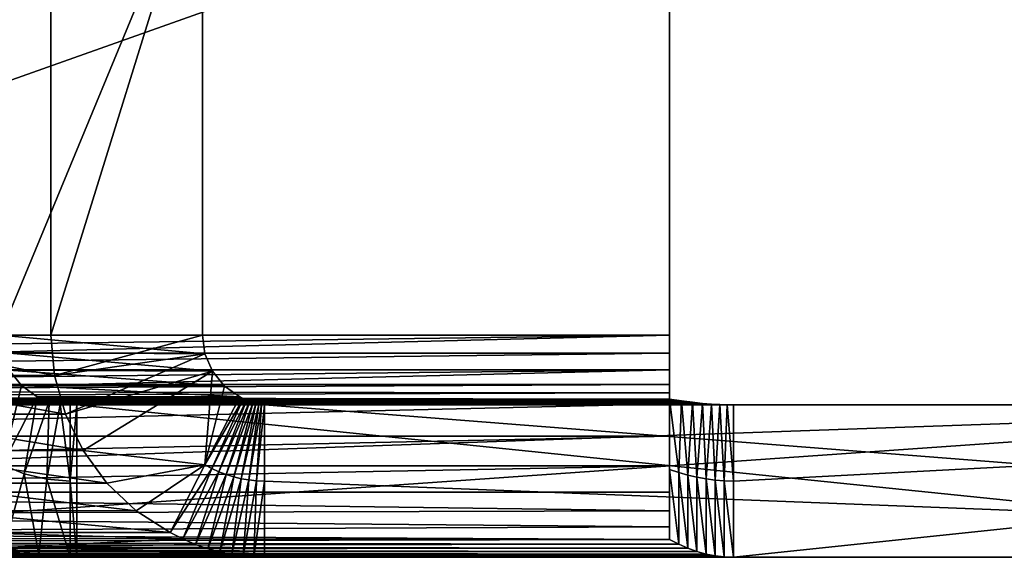
# Model space of a CAD drawing. Units: feet. Extents: x -1.5 to 14.4, y -6 to 2.4.
# Drawn here: x 13.4 to 13.9, y -2.4 to -2.2 of the extents above; entities that cross this region are included whole.
import ezdxf

# ---------------------------------------------------------------- set-up
doc = ezdxf.new("R2010")
doc.units = ezdxf.units.FT
doc.header["$MEASUREMENT"] = 0
doc.layers.get('0').update_dxf_attribs({"color": 255})
doc.layers.add('AFUWA-3-ARPM', color=4, linetype='Continuous')
doc.layers.add('AFUWA-P', color=2, linetype='Continuous')

# ---------------------------------------------------------------- blocks, each defined once
blk = doc.blocks.new('A$C1DAA41BC')
at = {"linetype": 'Continuous', "lineweight": 0}
for p, q in [((5.30684, 0.11282), (5.30684, -0.09068)), ((5.30684, 0.11282), (5.30684, -0.09068)), ((5.50113, 0.11282), (5.50113, -0.09068)), ((5.50113, 0.11282), (5.50113, -0.09068)), ((5.22262, -0.09068), (5.30684, -0.09068)), ((5.22262, -0.09068), (5.30684, -0.09068)), ((5.30684, -0.09068), (5.30791, -0.09851)), ((5.30791, -0.09851), (5.30684, -0.09068)), ((5.30684, -0.09068), (5.50113, -0.09068)), ((5.50113, -0.09068), (5.30684, -0.09068)), ((5.50113, -0.09068), (5.50113, -0.10515)), ((5.50113, -0.10515), (5.50113, -0.09068)), ((5.30791, -0.09851), (5.22355, -0.09798)), ((5.31103, -0.10575), (5.30791, -0.09851)), ((5.30791, -0.09851), (5.31103, -0.10575)), ((5.31103, -0.10575), (5.22654, -0.10528)), ((5.23158, -0.1117), (5.22654, -0.10528)), ((5.22654, -0.10528), (5.23158, -0.1117)), ((5.50113, -0.10515), (5.31077, -0.10515)), ((5.31599, -0.11188), (5.31103, -0.10575)), ((5.31103, -0.10575), (5.31599, -0.11188)), ((5.50113, -0.10515), (5.50113, -0.11925)), ((5.50113, -0.10515), (5.50113, -0.11925)), ((5.23158, -0.1117), (5.31599, -0.11188)), ((5.23158, -0.1117), (5.23818, -0.11643)), ((5.23158, -0.1117), (5.23818, -0.11643)), ((5.31599, -0.11188), (5.3224, -0.11643)), ((5.3224, -0.11643), (5.31599, -0.11188)), ((5.2237, -0.14464), (5.23818, -0.11643)), ((5.2237, -0.14464), (5.23818, -0.11643)), ((5.23268, -0.14837), (5.23818, -0.11643)), ((5.2431, -0.11835), (5.23268, -0.14837)), ((5.23818, -0.11643), (5.2431, -0.11835)), ((5.23818, -0.11643), (5.3224, -0.11643)), ((5.2431, -0.11835), (5.23818, -0.11643)), ((5.2431, -0.11835), (5.24214, -0.15065)), ((5.24765, -0.11943), (5.2431, -0.11835)), ((5.2431, -0.11835), (5.24765, -0.11943)), ((5.3224, -0.11643), (5.32379, -0.11725)), ((5.32379, -0.11725), (5.3224, -0.11643)), ((5.32515, -0.11795), (5.32379, -0.11725)), ((5.32379, -0.11725), (5.32515, -0.11795)), ((5.32515, -0.11795), (5.32647, -0.11853)), ((5.32647, -0.11853), (5.32515, -0.11795)), ((5.32647, -0.11853), (5.32776, -0.11899)), ((5.32776, -0.11899), (5.32647, -0.11853)), ((5.50608, -0.11807), (5.50113, -0.11737)), ((5.50113, -0.11737), (5.50608, -0.11807)), ((5.50141, -0.11968), (5.50113, -0.11737)), ((5.50601, -0.11968), (5.50608, -0.11807)), ((5.51064, -0.11865), (5.50608, -0.11807)), ((5.50621, -0.11968), (5.50608, -0.11807)), ((5.50608, -0.11807), (5.51064, -0.11865)), ((5.51058, -0.11968), (5.51064, -0.11865)), ((5.51482, -0.1191), (5.51064, -0.11865)), ((5.5107, -0.11968), (5.51064, -0.11865)), ((5.51064, -0.11865), (5.51482, -0.1191)), ((5.24214, -0.15065), (5.24765, -0.11943)), ((5.24765, -0.11943), (5.25184, -0.11968)), ((5.24765, -0.11943), (5.25184, -0.11968)), ((5.24765, -0.11943), (5.25184, -0.15143)), ((5.25184, -0.15143), (5.25184, -0.11968)), ((5.25184, -0.11968), (5.25458, -0.11968)), ((5.25184, -0.15143), (5.25184, -0.11968)), ((5.25458, -0.11968), (5.25184, -0.11968)), ((5.8722, -0.11968), (5.25458, -0.11968)), ((5.25458, -0.18318), (5.25458, -0.11968)), ((5.25458, -0.11968), (5.8722, -0.11968)), ((5.25458, -0.11968), (5.25458, -0.18318)), ((5.32776, -0.11899), (5.32902, -0.11934)), ((5.32902, -0.11934), (5.32776, -0.11899)), ((5.3287, -0.11925), (5.50113, -0.11925)), ((5.33025, -0.11957), (5.32902, -0.11934)), ((5.33025, -0.11957), (5.32902, -0.11934)), ((5.33139, -0.11968), (5.33025, -0.11957)), ((5.33025, -0.11957), (5.33139, -0.11968)), ((5.50113, -0.11968), (5.50113, -0.11925)), ((5.50113, -0.11925), (5.50113, -0.11968)), ((5.51478, -0.11968), (5.51482, -0.1191)), ((5.51482, -0.1191), (5.51861, -0.11943)), ((5.51485, -0.11968), (5.51482, -0.1191)), ((5.51482, -0.1191), (5.51861, -0.11943)), ((5.51859, -0.11968), (5.51861, -0.11943)), ((5.51861, -0.11943), (5.52202, -0.11964)), ((5.51862, -0.11968), (5.51861, -0.11943)), ((5.51861, -0.11943), (5.52202, -0.11964)), ((5.52202, -0.11964), (5.52343, -0.11968)), ((5.52202, -0.11968), (5.52202, -0.11964)), ((5.52343, -0.11968), (5.52202, -0.11964)), ((5.52202, -0.11968), (5.52202, -0.11964)), ((5.25184, -0.18318), (5.25184, -0.15143)), ((5.25184, -0.15143), (5.25184, -0.18318)), ((5.22447, -0.17906), (5.23886, -0.18227)), ((5.22447, -0.17906), (5.23886, -0.18227)), ((4.95921, -0.18318), (5.25184, -0.18318)), ((4.95921, -0.18318), (5.25184, -0.18318)), ((5.23886, -0.18227), (5.25184, -0.18318)), ((5.23886, -0.18227), (5.25184, -0.18318)), ((5.25458, -0.18318), (5.25184, -0.18318)), ((5.25184, -0.18318), (5.25458, -0.18318)), ((5.8722, -0.18318), (5.25458, -0.18318)), ((5.25458, -0.18318), (5.8722, -0.18318)), ((5.33259, -0.18318), (5.3326, -0.18318)), ((5.33259, -0.18318), (5.3326, -0.18318)), ((5.52768, -0.18318), (5.52767, -0.18318)), ((5.52767, -0.18318), (5.52768, -0.18318))]:
    blk.add_line(p, q, dxfattribs=at)

msp = doc.modelspace()

# ---------------------------------------------------------------- linework, layer by layer
at = {"layer": 'AFUWA-3-ARPM'}
for points in [[(13.71372, -2.1217, 14.84965), (13.14072, -2.3252, 14.84965), (13.14072, -2.1217, 14.84965)], [(13.71372, -2.1217, 14.84965), (13.71372, -2.3252, 14.84965), (13.14072, -2.3252, 14.84965)], [(13.14072, -2.3252, 14.91315), (13.71372, -2.1217, 14.91315), (13.14072, -2.1217, 14.91315)], [(13.71372, -2.1217, 14.91315), (13.14072, -2.3252, 14.91315), (13.71372, -2.3252, 14.91315)], [(13.4564, -2.1217, 17.00495), (13.37219, -2.3252, 17.69084), (13.37219, -2.1217, 17.69084)], [(13.37219, -2.3252, 17.69084), (13.4564, -2.1217, 17.00495), (13.4564, -2.3252, 17.00495)], [(13.51943, -2.1217, 17.01269), (13.43521, -2.3252, 17.69858), (13.51943, -2.3252, 17.01269)], [(13.51943, -2.1217, 17.01269), (13.43521, -2.1217, 17.69858), (13.43521, -2.3252, 17.69858)], [(13.4564, -2.3252, 17.00495), (13.51943, -2.1217, 17.01269), (13.51943, -2.3252, 17.01269)], [(13.51943, -2.1217, 17.01269), (13.4564, -2.3252, 17.00495), (13.4564, -2.1217, 17.00495)], [(13.71372, -2.1217, 14.91315), (13.71372, -2.3252, 14.84965), (13.71372, -2.1217, 14.84965)], [(13.71372, -2.1217, 14.91315), (13.71372, -2.3252, 14.91315), (13.71372, -2.3252, 14.84965)], [(13.71372, -2.3252, 14.84965), (13.14072, -2.33271, 14.84866), (13.14072, -2.3252, 14.84965)], [(13.71372, -2.3252, 14.84965), (13.71372, -2.33271, 14.84866), (13.14072, -2.33271, 14.84866)], [(13.71372, -2.3252, 14.91315), (13.14072, -2.3252, 14.91315), (13.14072, -2.33968, 14.91201)], [(13.14072, -2.33968, 14.91201), (13.71372, -2.33968, 14.91201), (13.71372, -2.3252, 14.91315)], [(13.37219, -2.3252, 17.69084), (13.45793, -2.34199, 17.00514), (13.37371, -2.34199, 17.69103)], [(13.4564, -2.3252, 17.00495), (13.45793, -2.34199, 17.00514), (13.37219, -2.3252, 17.69084)], [(13.43521, -2.3252, 17.69858), (13.5205, -2.33303, 17.01282), (13.51943, -2.3252, 17.01269)], [(13.5205, -2.33303, 17.01282), (13.43521, -2.3252, 17.69858), (13.43614, -2.3325, 17.69869)], [(13.45793, -2.34199, 17.00514), (13.4564, -2.3252, 17.00495), (13.51943, -2.3252, 17.01269)], [(13.5205, -2.33303, 17.01282), (13.45793, -2.34199, 17.00514), (13.51943, -2.3252, 17.01269)], [(13.71372, -2.3252, 14.84965), (13.71372, -2.3252, 14.91315), (13.71372, -2.33968, 14.91201)], [(13.71372, -2.33271, 14.84866), (13.71372, -2.3252, 14.84965), (13.71372, -2.33968, 14.91201)], [(13.14072, -2.33971, 14.84576), (13.71372, -2.33271, 14.84866), (13.71372, -2.33971, 14.84576)], [(13.14072, -2.33271, 14.84866), (13.71372, -2.33271, 14.84866), (13.14072, -2.33971, 14.84576)], [(13.5205, -2.33303, 17.01282), (13.43614, -2.3325, 17.69869), (13.52363, -2.34028, 17.0132)], [(13.43913, -2.33981, 17.69906), (13.52363, -2.34028, 17.0132), (13.43614, -2.3325, 17.69869)], [(13.46243, -2.35815, 17.00569), (13.45793, -2.34199, 17.00514), (13.5205, -2.33303, 17.01282)], [(13.5205, -2.33303, 17.01282), (13.52363, -2.34028, 17.0132), (13.46243, -2.35815, 17.00569)], [(13.71372, -2.33971, 14.84576), (13.71372, -2.33271, 14.84866), (13.71372, -2.36721, 14.90306)], [(13.71372, -2.36721, 14.90306), (13.71372, -2.33271, 14.84866), (13.71372, -2.35378, 14.90862)], [(13.71372, -2.33271, 14.84866), (13.71372, -2.33968, 14.91201), (13.71372, -2.35378, 14.90862)], [(13.71372, -2.33968, 14.91201), (13.14072, -2.35378, 14.90862), (13.71372, -2.35378, 14.90862)], [(13.14072, -2.33968, 14.91201), (13.14072, -2.35378, 14.90862), (13.71372, -2.33968, 14.91201)], [(13.14072, -2.34571, 14.84115), (13.71372, -2.33971, 14.84576), (13.71372, -2.34571, 14.84115)], [(13.14072, -2.34571, 14.84115), (13.14072, -2.33971, 14.84576), (13.71372, -2.33971, 14.84576)], [(13.46243, -2.35815, 17.00569), (13.37371, -2.34199, 17.69103), (13.45793, -2.34199, 17.00514)], [(13.46243, -2.35815, 17.00569), (13.37821, -2.35815, 17.69158), (13.37371, -2.34199, 17.69103)], [(13.43629, -2.37916, 17.69871), (13.44418, -2.34623, 17.69968), (13.43913, -2.33981, 17.69906)], [(13.52858, -2.34641, 17.01381), (13.43913, -2.33981, 17.69906), (13.44418, -2.34623, 17.69968)], [(13.52858, -2.34641, 17.01381), (13.52363, -2.34028, 17.0132), (13.43913, -2.33981, 17.69906)], [(13.46243, -2.35815, 17.00569), (13.52363, -2.34028, 17.0132), (13.46979, -2.37329, 17.00659)], [(13.52363, -2.34028, 17.0132), (13.52051, -2.37916, 17.01282), (13.46979, -2.37329, 17.00659)], [(13.52858, -2.34641, 17.01381), (13.52051, -2.37916, 17.01282), (13.52363, -2.34028, 17.0132)], [(13.71372, -2.38111, 14.84441), (13.71372, -2.34571, 14.84115), (13.71372, -2.33971, 14.84576)], [(13.71372, -2.33971, 14.84576), (13.71372, -2.36721, 14.90306), (13.71372, -2.37957, 14.89548)], [(13.71372, -2.33971, 14.84576), (13.71372, -2.37957, 14.89548), (13.71372, -2.38111, 14.84441)], [(13.14072, -2.34861, 14.83776), (13.71372, -2.34571, 14.84115), (13.71372, -2.34921, 14.83691)], [(13.14072, -2.34861, 14.83776), (13.14072, -2.34571, 14.84115), (13.71372, -2.34571, 14.84115)], [(13.44418, -2.34623, 17.69968), (13.43629, -2.37916, 17.69871), (13.45077, -2.35096, 17.70049)], [(13.44418, -2.34623, 17.69968), (13.45077, -2.35096, 17.70049), (13.53499, -2.35096, 17.0146)], [(13.44418, -2.34623, 17.69968), (13.53499, -2.35096, 17.0146), (13.52858, -2.34641, 17.01381)], [(13.71372, -2.34921, 14.83691), (13.71372, -2.34571, 14.84115), (13.71372, -2.38111, 14.84441)], [(13.71372, -2.34921, 14.83691), (13.14072, -2.35096, 14.83397), (13.14072, -2.34861, 14.83776)], [(13.71372, -2.34921, 14.83691), (13.71372, -2.35189, 14.83199), (13.14072, -2.35096, 14.83397)], [(13.53499, -2.35096, 17.0146), (13.52051, -2.37916, 17.01282), (13.52858, -2.34641, 17.01381)], [(13.71372, -2.34921, 14.83691), (13.71372, -2.38111, 14.84441), (13.71372, -2.35189, 14.83199)], [(13.71372, -2.35189, 14.83199), (13.14418, -2.35161, 14.83256), (13.14072, -2.35096, 14.83397)], [(13.14072, -2.35378, 14.90862), (13.14072, -2.36721, 14.90306), (13.71372, -2.35378, 14.90862)], [(13.71372, -2.35378, 14.90862), (13.14072, -2.36721, 14.90306), (13.71372, -2.36721, 14.90306)], [(13.14764, -2.3522, 14.83113), (13.14418, -2.35161, 14.83256), (13.71372, -2.35189, 14.83199)], [(13.14764, -2.3522, 14.83113), (13.71372, -2.35189, 14.83199), (13.71867, -2.3526, 14.82992)], [(13.71867, -2.3526, 14.82992), (13.1511, -2.35272, 14.82968), (13.14764, -2.3522, 14.83113)], [(13.71867, -2.3526, 14.82992), (13.72324, -2.35317, 14.82801), (13.1511, -2.35272, 14.82968)], [(13.1511, -2.35272, 14.82968), (13.72324, -2.35317, 14.82801), (13.15455, -2.35317, 14.82822)], [(13.72324, -2.35317, 14.82801), (13.15801, -2.35356, 14.82674), (13.15455, -2.35317, 14.82822)], [(13.72324, -2.35317, 14.82801), (13.72741, -2.35363, 14.82624), (13.15801, -2.35356, 14.82674)], [(13.16146, -2.35389, 14.82524), (13.15801, -2.35356, 14.82674), (13.72741, -2.35363, 14.82624)], [(13.16146, -2.35389, 14.82524), (13.72741, -2.35363, 14.82624), (13.7312, -2.35396, 14.82462)], [(13.16146, -2.35389, 14.82524), (13.7312, -2.35396, 14.82462), (13.16491, -2.35409, 14.82373)], [(13.73461, -2.35416, 14.82314), (13.16491, -2.35409, 14.82373), (13.7312, -2.35396, 14.82462)], [(13.16491, -2.35409, 14.82373), (13.73461, -2.35416, 14.82314), (13.16836, -2.3542, 14.8222)], [(13.16836, -2.3542, 14.8222), (13.73461, -2.35416, 14.82314), (13.73763, -2.35425, 14.82182)], [(13.73763, -2.35425, 14.82182), (13.17181, -2.3542, 14.82065), (13.16836, -2.3542, 14.8222)], [(13.17181, -2.38595, 14.82065), (14.07601, -2.3542, 13.97709), (13.17181, -2.4177, 14.82065)], [(13.17181, -2.4177, 14.82065), (14.07601, -2.3542, 13.97709), (14.07601, -2.4177, 13.97709)], [(14.07601, -2.3542, 13.97709), (13.17181, -2.38595, 14.82065), (13.17181, -2.3542, 14.82065)], [(13.6558, -2.3542, 14.69131), (13.64287, -2.3542, 14.67896), (13.17181, -2.3542, 14.82065)], [(13.62453, -2.3542, 14.64826), (13.61978, -2.3542, 14.63102), (13.17181, -2.3542, 14.82065)], [(13.17181, -2.3542, 14.82065), (13.61978, -2.3542, 14.63102), (13.61817, -2.3542, 14.61315)], [(13.17181, -2.3542, 14.82065), (13.64287, -2.3542, 14.67896), (13.63233, -2.3542, 14.66444)], [(13.17181, -2.3542, 14.82065), (13.63233, -2.3542, 14.66444), (13.62453, -2.3542, 14.64826)], [(13.17181, -2.3542, 14.82065), (13.74027, -2.3542, 14.82065), (13.6558, -2.3542, 14.69131)], [(13.6558, -2.3542, 14.53498), (14.07601, -2.3542, 13.97709), (13.17181, -2.3542, 14.82065)], [(13.63233, -2.3542, 14.56185), (13.64287, -2.3542, 14.54734), (13.17181, -2.3542, 14.82065)], [(13.17181, -2.3542, 14.82065), (13.64287, -2.3542, 14.54734), (13.6558, -2.3542, 14.53498)], [(13.61978, -2.3542, 14.59527), (13.62453, -2.3542, 14.57803), (13.17181, -2.3542, 14.82065)], [(13.17181, -2.3542, 14.82065), (13.62453, -2.3542, 14.57803), (13.63233, -2.3542, 14.56185)], [(13.61817, -2.3542, 14.61315), (13.61978, -2.3542, 14.59527), (13.17181, -2.3542, 14.82065)], [(13.73763, -2.35425, 14.82182), (13.74027, -2.3542, 14.82065), (13.17181, -2.3542, 14.82065)], [(13.43629, -2.37916, 17.69871), (13.44528, -2.3829, 17.69862), (13.45077, -2.35096, 17.70049)], [(13.44528, -2.3829, 17.69862), (13.45569, -2.35287, 17.69976), (13.45077, -2.35096, 17.70049)], [(13.45569, -2.35287, 17.69976), (13.44528, -2.3829, 17.69862), (13.45473, -2.38518, 17.69859)], [(13.53638, -2.35178, 17.01836), (13.53499, -2.35096, 17.0146), (13.45077, -2.35096, 17.70049)], [(13.45077, -2.35096, 17.70049), (13.45569, -2.35287, 17.69976), (13.53638, -2.35178, 17.01836)], [(13.45569, -2.35287, 17.69976), (13.45473, -2.38518, 17.69859), (13.46025, -2.35395, 17.69913)], [(13.46025, -2.35395, 17.69913), (13.45473, -2.38518, 17.69859), (13.46443, -2.38595, 17.69858)], [(13.45569, -2.35287, 17.69976), (13.53774, -2.35247, 17.02199), (13.53638, -2.35178, 17.01836)], [(13.53774, -2.35247, 17.02199), (13.45569, -2.35287, 17.69976), (13.53907, -2.35305, 17.02547)], [(13.46025, -2.35395, 17.69913), (13.54036, -2.35352, 17.02882), (13.45569, -2.35287, 17.69976)], [(13.53907, -2.35305, 17.02547), (13.45569, -2.35287, 17.69976), (13.54036, -2.35352, 17.02882)], [(13.46025, -2.35395, 17.69913), (13.54162, -2.35387, 17.03203), (13.54036, -2.35352, 17.02882)], [(13.54284, -2.35409, 17.03509), (13.54162, -2.35387, 17.03203), (13.46025, -2.35395, 17.69913)], [(13.46025, -2.35395, 17.69913), (13.46443, -2.38595, 17.69858), (13.46443, -2.3542, 17.69858)], [(13.54404, -2.35421, 17.03802), (13.54284, -2.35409, 17.03509), (13.46025, -2.35395, 17.69913)], [(13.46025, -2.35395, 17.69913), (13.46443, -2.3542, 17.69858), (13.54404, -2.35421, 17.03802)], [(13.46443, -2.38595, 17.69858), (13.46717, -2.3542, 17.69858), (13.46443, -2.3542, 17.69858)], [(13.46717, -2.3542, 17.69858), (13.46443, -2.38595, 17.69858), (13.46717, -2.4177, 17.69858)], [(13.62453, -2.3542, 17.53079), (13.46443, -2.3542, 17.69858), (13.61978, -2.3542, 17.54803)], [(13.46443, -2.3542, 17.69858), (13.46717, -2.3542, 17.69858), (13.61978, -2.3542, 17.54803)], [(13.5452, -2.3542, 17.04081), (13.46443, -2.3542, 17.69858), (13.62453, -2.3542, 17.53079)], [(13.5452, -2.3542, 17.04081), (13.54404, -2.35421, 17.03802), (13.46443, -2.3542, 17.69858)], [(13.46717, -2.3542, 17.69858), (13.46717, -2.4177, 17.69858), (14.08479, -2.4177, 18.20969)], [(13.46717, -2.3542, 17.69858), (14.08479, -2.4177, 18.20969), (14.08479, -2.3542, 18.20969)], [(13.67079, -2.3542, 17.65397), (13.6558, -2.3542, 17.64407), (13.46717, -2.3542, 17.69858)], [(13.62453, -2.3542, 17.60102), (13.61978, -2.3542, 17.58378), (13.46717, -2.3542, 17.69858)], [(13.46717, -2.3542, 17.69858), (13.61978, -2.3542, 17.58378), (13.61817, -2.3542, 17.5659)], [(13.64287, -2.3542, 17.63171), (13.63233, -2.3542, 17.6172), (13.46717, -2.3542, 17.69858)], [(13.46717, -2.3542, 17.69858), (13.63233, -2.3542, 17.6172), (13.62453, -2.3542, 17.60102)], [(13.46717, -2.3542, 17.69858), (13.6558, -2.3542, 17.64407), (13.64287, -2.3542, 17.63171)], [(13.46717, -2.3542, 17.69858), (13.70472, -2.3542, 17.665), (13.68728, -2.3542, 17.66101)], [(13.67079, -2.3542, 17.65397), (13.46717, -2.3542, 17.69858), (13.68728, -2.3542, 17.66101)], [(13.46717, -2.3542, 17.69858), (14.08479, -2.3542, 18.20969), (13.70472, -2.3542, 17.665)], [(13.61817, -2.3542, 17.5659), (13.61978, -2.3542, 17.54803), (13.46717, -2.3542, 17.69858)], [(13.53638, -2.35178, 17.01836), (13.52051, -2.37916, 17.01282), (13.53499, -2.35096, 17.0146)], [(13.52338, -2.38073, 17.01629), (13.52051, -2.37916, 17.01282), (13.53638, -2.35178, 17.01836)], [(13.52338, -2.38073, 17.01629), (13.53638, -2.35178, 17.01836), (13.53774, -2.35247, 17.02199)], [(13.53774, -2.35247, 17.02199), (13.52633, -2.3821, 17.01978), (13.52338, -2.38073, 17.01629)], [(13.52633, -2.3821, 17.01978), (13.53774, -2.35247, 17.02199), (13.53907, -2.35305, 17.02547)], [(13.53907, -2.35305, 17.02547), (13.52936, -2.38326, 17.02326), (13.52633, -2.3821, 17.01978)], [(13.52936, -2.38326, 17.02326), (13.53907, -2.35305, 17.02547), (13.54036, -2.35352, 17.02882)], [(13.54036, -2.35352, 17.02882), (13.53245, -2.38422, 17.02676), (13.52936, -2.38326, 17.02326)], [(13.53245, -2.38422, 17.02676), (13.54036, -2.35352, 17.02882), (13.54162, -2.35387, 17.03203)], [(13.54162, -2.35387, 17.03203), (13.53559, -2.38498, 17.03027), (13.53245, -2.38422, 17.02676)], [(13.53559, -2.38498, 17.03027), (13.54162, -2.35387, 17.03203), (13.54284, -2.35409, 17.03509)], [(13.54284, -2.35409, 17.03509), (13.53877, -2.38552, 17.03378), (13.53559, -2.38498, 17.03027)], [(13.54284, -2.35409, 17.03509), (13.54404, -2.35421, 17.03802), (13.53877, -2.38552, 17.03378)], [(13.54404, -2.35421, 17.03802), (13.54198, -2.38584, 17.03729), (13.53877, -2.38552, 17.03378)], [(13.5452, -2.3542, 17.04081), (13.54198, -2.38584, 17.03729), (13.54404, -2.35421, 17.03802)], [(13.5452, -2.38595, 17.04081), (13.54198, -2.38584, 17.03729), (13.5452, -2.3542, 17.04081)], [(14.35543, -2.4177, 17.92504), (13.5452, -2.3542, 17.04081), (14.35543, -2.3542, 17.92504)], [(14.35543, -2.4177, 17.92504), (13.5452, -2.38595, 17.04081), (13.5452, -2.3542, 17.04081)], [(13.79905, -2.3542, 17.5071), (14.35543, -2.3542, 17.92504), (13.5452, -2.3542, 17.04081)], [(13.63233, -2.3542, 17.51461), (13.64287, -2.3542, 17.5001), (13.5452, -2.3542, 17.04081)], [(13.77328, -2.3542, 17.48246), (13.78728, -2.3542, 17.49363), (13.5452, -2.3542, 17.04081)], [(13.5452, -2.3542, 17.04081), (13.78728, -2.3542, 17.49363), (13.79905, -2.3542, 17.5071)], [(13.74043, -2.3542, 17.46841), (13.75744, -2.3542, 17.47394), (13.5452, -2.3542, 17.04081)], [(13.5452, -2.3542, 17.04081), (13.75744, -2.3542, 17.47394), (13.77328, -2.3542, 17.48246)], [(13.70472, -2.3542, 17.46681), (13.72267, -2.3542, 17.46601), (13.5452, -2.3542, 17.04081)], [(13.5452, -2.3542, 17.04081), (13.72267, -2.3542, 17.46601), (13.74043, -2.3542, 17.46841)], [(13.67079, -2.3542, 17.47784), (13.68728, -2.3542, 17.47079), (13.5452, -2.3542, 17.04081)], [(13.5452, -2.3542, 17.04081), (13.68728, -2.3542, 17.47079), (13.70472, -2.3542, 17.46681)], [(13.64287, -2.3542, 17.5001), (13.6558, -2.3542, 17.48774), (13.5452, -2.3542, 17.04081)], [(13.5452, -2.3542, 17.04081), (13.6558, -2.3542, 17.48774), (13.67079, -2.3542, 17.47784)], [(13.63233, -2.3542, 17.51461), (13.5452, -2.3542, 17.04081), (13.62453, -2.3542, 17.53079)], [(13.67079, -2.3542, 14.70121), (13.6558, -2.3542, 14.69131), (13.74027, -2.3542, 14.82065)], [(14.07601, -2.3542, 13.97709), (13.6558, -2.3542, 14.53498), (13.67079, -2.3542, 14.52508)], [(13.74027, -2.3542, 14.82065), (13.68728, -2.3542, 14.70826), (13.67079, -2.3542, 14.70121)], [(13.67079, -2.3542, 14.52508), (13.68728, -2.3542, 14.51804), (14.07601, -2.3542, 13.97709)], [(13.70472, -2.3542, 14.71224), (13.68728, -2.3542, 14.70826), (13.74027, -2.3542, 14.82065)], [(14.07601, -2.3542, 13.97709), (13.68728, -2.3542, 14.51804), (13.70472, -2.3542, 14.51406)], [(13.74027, -2.3542, 14.82065), (13.72267, -2.3542, 14.71305), (13.70472, -2.3542, 14.71224)], [(13.72267, -2.3542, 14.51325), (14.1119, -2.3542, 14.1389), (13.70472, -2.3542, 14.51406)], [(14.07601, -2.3542, 13.97709), (13.70472, -2.3542, 14.51406), (14.11029, -2.3542, 14.12102)], [(13.70472, -2.3542, 14.51406), (14.1119, -2.3542, 14.1389), (14.11029, -2.3542, 14.12102)], [(13.72267, -2.3542, 17.6658), (13.70472, -2.3542, 17.665), (14.08479, -2.3542, 18.20969)], [(13.71372, -2.35189, 14.83199), (13.71751, -2.38238, 14.84116), (13.71867, -2.3526, 14.82992)], [(13.71372, -2.38111, 14.84441), (13.71751, -2.38238, 14.84116), (13.71372, -2.35189, 14.83199)], [(13.71867, -2.3526, 14.82992), (13.71751, -2.38238, 14.84116), (13.72131, -2.38347, 14.83785)], [(13.72324, -2.35317, 14.82801), (13.71867, -2.3526, 14.82992), (13.72131, -2.38347, 14.83785)], [(13.72324, -2.35317, 14.82801), (13.72131, -2.38347, 14.83785), (13.7251, -2.38435, 14.83447)], [(14.12445, -2.3542, 14.17232), (13.72267, -2.3542, 14.51325), (13.74043, -2.3542, 14.51566)], [(13.74043, -2.3542, 14.71064), (13.72267, -2.3542, 14.71305), (13.74027, -2.3542, 14.82065)], [(14.12445, -2.3542, 14.17232), (14.11666, -2.3542, 14.15614), (13.72267, -2.3542, 14.51325)], [(14.1119, -2.3542, 14.1389), (13.72267, -2.3542, 14.51325), (14.11666, -2.3542, 14.15614)], [(13.72267, -2.3542, 17.6658), (14.08479, -2.3542, 18.20969), (13.74043, -2.3542, 17.66339)], [(13.7251, -2.38435, 14.83447), (13.72741, -2.35363, 14.82624), (13.72324, -2.35317, 14.82801)], [(13.72741, -2.35363, 14.82624), (13.7251, -2.38435, 14.83447), (13.72889, -2.38505, 14.83106)], [(13.72889, -2.38505, 14.83106), (13.7312, -2.35396, 14.82462), (13.72741, -2.35363, 14.82624)], [(13.7312, -2.35396, 14.82462), (13.72889, -2.38505, 14.83106), (13.73268, -2.38555, 14.82761)], [(13.73268, -2.38555, 14.82761), (13.73461, -2.35416, 14.82314), (13.7312, -2.35396, 14.82462)], [(13.73461, -2.35416, 14.82314), (13.73268, -2.38555, 14.82761), (13.73648, -2.38585, 14.82413)], [(13.73648, -2.38585, 14.82413), (13.73763, -2.35425, 14.82182), (13.73461, -2.35416, 14.82314)], [(13.73763, -2.35425, 14.82182), (13.73648, -2.38585, 14.82413), (13.74027, -2.38595, 14.82065)], [(13.73763, -2.35425, 14.82182), (13.74027, -2.38595, 14.82065), (13.74027, -2.3542, 14.82065)], [(13.74027, -2.4177, 14.82065), (14.34353, -2.3542, 14.26592), (13.74027, -2.38595, 14.82065)], [(13.74027, -2.3542, 14.82065), (13.74027, -2.38595, 14.82065), (14.34353, -2.3542, 14.26592)], [(14.34353, -2.3542, 14.26592), (13.74027, -2.4177, 14.82065), (14.34353, -2.4177, 14.26592)], [(13.79905, -2.3542, 14.67195), (13.78728, -2.3542, 14.68542), (13.74027, -2.3542, 14.82065)], [(14.34353, -2.3542, 14.26592), (13.80827, -2.3542, 14.65651), (13.74027, -2.3542, 14.82065)], [(13.77328, -2.3542, 14.69659), (13.75744, -2.3542, 14.70511), (13.74027, -2.3542, 14.82065)], [(13.74027, -2.3542, 14.82065), (13.75744, -2.3542, 14.70511), (13.74043, -2.3542, 14.71064)], [(13.74027, -2.3542, 14.82065), (13.78728, -2.3542, 14.68542), (13.77328, -2.3542, 14.69659)], [(13.79905, -2.3542, 14.67195), (13.74027, -2.3542, 14.82065), (13.80827, -2.3542, 14.65651)], [(13.74043, -2.3542, 14.51566), (13.75744, -2.3542, 14.52118), (14.135, -2.3542, 14.18683)], [(14.135, -2.3542, 14.18683), (14.12445, -2.3542, 14.17232), (13.74043, -2.3542, 14.51566)], [(13.74043, -2.3542, 17.66339), (14.11029, -2.3542, 18.05803), (13.75744, -2.3542, 17.65787)], [(14.11029, -2.3542, 18.05803), (13.74043, -2.3542, 17.66339), (14.08479, -2.3542, 18.20969)], [(13.75744, -2.3542, 14.52118), (13.77328, -2.3542, 14.5297), (14.14792, -2.3542, 14.19919)], [(14.14792, -2.3542, 14.19919), (14.135, -2.3542, 14.18683), (13.75744, -2.3542, 14.52118)], [(13.77328, -2.3542, 17.64935), (13.75744, -2.3542, 17.65787), (14.1119, -2.3542, 18.04015)], [(14.11029, -2.3542, 18.05803), (14.1119, -2.3542, 18.04015), (13.75744, -2.3542, 17.65787)], [(13.78728, -2.3542, 14.54087), (14.16292, -2.3542, 14.20909), (13.77328, -2.3542, 14.5297)], [(14.16292, -2.3542, 14.20909), (14.14792, -2.3542, 14.19919), (13.77328, -2.3542, 14.5297)], [(14.1119, -2.3542, 18.04015), (14.11666, -2.3542, 18.02291), (13.77328, -2.3542, 17.64935)], [(13.78728, -2.3542, 17.63818), (13.77328, -2.3542, 17.64935), (14.11666, -2.3542, 18.02291)], [(13.79905, -2.3542, 14.55435), (14.1794, -2.3542, 14.21613), (13.78728, -2.3542, 14.54087)], [(14.1794, -2.3542, 14.21613), (14.16292, -2.3542, 14.20909), (13.78728, -2.3542, 14.54087)], [(14.12445, -2.3542, 18.00673), (13.78728, -2.3542, 17.63818), (14.11666, -2.3542, 18.02291)], [(13.79905, -2.3542, 17.6247), (13.78728, -2.3542, 17.63818), (14.12445, -2.3542, 18.00673)], [(14.1794, -2.3542, 14.21613), (13.79905, -2.3542, 14.55435), (14.19684, -2.3542, 14.22011)], [(13.80827, -2.3542, 14.56978), (14.19684, -2.3542, 14.22011), (13.79905, -2.3542, 14.55435)], [(13.79905, -2.3542, 17.6247), (14.135, -2.3542, 17.99222), (13.80827, -2.3542, 17.60927)], [(14.35543, -2.3542, 17.92504), (13.79905, -2.3542, 17.5071), (13.80827, -2.3542, 17.52254)], [(14.135, -2.3542, 17.99222), (13.79905, -2.3542, 17.6247), (14.12445, -2.3542, 18.00673)], [(14.34353, -2.3542, 14.26592), (14.19684, -2.3542, 14.22011), (13.80827, -2.3542, 14.56978)], [(13.80827, -2.3542, 14.65651), (14.34353, -2.3542, 14.26592), (13.81456, -2.3542, 14.63975)], [(13.81456, -2.3542, 14.58655), (14.34353, -2.3542, 14.26592), (13.80827, -2.3542, 14.56978)], [(13.80827, -2.3542, 17.52254), (13.81456, -2.3542, 17.5393), (14.35543, -2.3542, 17.92504)], [(14.14792, -2.3542, 17.97986), (13.81456, -2.3542, 17.5925), (13.80827, -2.3542, 17.60927)], [(14.14792, -2.3542, 17.97986), (13.80827, -2.3542, 17.60927), (14.135, -2.3542, 17.99222)], [(13.81456, -2.3542, 14.58655), (13.81776, -2.3542, 14.60416), (14.34353, -2.3542, 14.26592)], [(13.81776, -2.3542, 14.62214), (13.81456, -2.3542, 14.63975), (14.34353, -2.3542, 14.26592)], [(14.14792, -2.3542, 17.97986), (14.16292, -2.3542, 17.96996), (13.81456, -2.3542, 17.5925)], [(14.35543, -2.3542, 17.92504), (13.81456, -2.3542, 17.5393), (13.81776, -2.3542, 17.55691)], [(14.16292, -2.3542, 17.96996), (13.81776, -2.3542, 17.5749), (13.81456, -2.3542, 17.5925)], [(13.81776, -2.3542, 14.62214), (14.34353, -2.3542, 14.26592), (13.81776, -2.3542, 14.60416)], [(13.81776, -2.3542, 17.55691), (13.81776, -2.3542, 17.5749), (14.1794, -2.3542, 17.96292)], [(14.2148, -2.3542, 17.95813), (13.81776, -2.3542, 17.55691), (14.19684, -2.3542, 17.95894)], [(13.81776, -2.3542, 17.55691), (14.2148, -2.3542, 17.95813), (14.35543, -2.3542, 17.92504)], [(14.16292, -2.3542, 17.96996), (14.1794, -2.3542, 17.96292), (13.81776, -2.3542, 17.5749)], [(14.1794, -2.3542, 17.96292), (14.19684, -2.3542, 17.95894), (13.81776, -2.3542, 17.55691)], [(13.37821, -2.35815, 17.69158), (13.46979, -2.37329, 17.00659), (13.38557, -2.37329, 17.69249)], [(13.46243, -2.35815, 17.00569), (13.46979, -2.37329, 17.00659), (13.37821, -2.35815, 17.69158)], [(13.71372, -2.36721, 14.90306), (13.14072, -2.36721, 14.90306), (13.14072, -2.37957, 14.89548)], [(13.71372, -2.36721, 14.90306), (13.14072, -2.37957, 14.89548), (13.71372, -2.37957, 14.89548)], [(13.38557, -2.37329, 17.69249), (13.47975, -2.38683, 17.00781), (13.39553, -2.38683, 17.69371)], [(13.46979, -2.37329, 17.00659), (13.47975, -2.38683, 17.00781), (13.38557, -2.37329, 17.69249)], [(13.46979, -2.37329, 17.00659), (13.52051, -2.37916, 17.01282), (13.47975, -2.38683, 17.00781)], [(13.71372, -2.37957, 14.89548), (13.14072, -2.39061, 14.88605), (13.71372, -2.39061, 14.88605)], [(13.14072, -2.39061, 14.88605), (13.71372, -2.37957, 14.89548), (13.14072, -2.37957, 14.89548)], [(13.43706, -2.41358, 17.69747), (13.44528, -2.3829, 17.69862), (13.43629, -2.37916, 17.69871)], [(13.45145, -2.41679, 17.69804), (13.44528, -2.3829, 17.69862), (13.43706, -2.41358, 17.69747)], [(13.45145, -2.41679, 17.69804), (13.45473, -2.38518, 17.69859), (13.44528, -2.3829, 17.69862)], [(13.49193, -2.39829, 17.00931), (13.47975, -2.38683, 17.00781), (13.52051, -2.37916, 17.01282)], [(13.49193, -2.39829, 17.00931), (13.52051, -2.37916, 17.01282), (13.50603, -2.40736, 17.01104)], [(13.50603, -2.40736, 17.01104), (13.52051, -2.37916, 17.01282), (13.52338, -2.38073, 17.01629)], [(13.50603, -2.40736, 17.01104), (13.52338, -2.38073, 17.01629), (13.51136, -2.41005, 17.01529)], [(13.51136, -2.41005, 17.01529), (13.52338, -2.38073, 17.01629), (13.52633, -2.3821, 17.01978)], [(13.52633, -2.3821, 17.01978), (13.51657, -2.41231, 17.01939), (13.51136, -2.41005, 17.01529)], [(13.52936, -2.38326, 17.02326), (13.51657, -2.41231, 17.01939), (13.52633, -2.3821, 17.01978)], [(13.71372, -2.37957, 14.89548), (13.71372, -2.39061, 14.88605), (13.71372, -2.38111, 14.84441)], [(13.71751, -2.41227, 14.85187), (13.71372, -2.38111, 14.84441), (13.71372, -2.41033, 14.85683)], [(13.71751, -2.41227, 14.85187), (13.71751, -2.38238, 14.84116), (13.71372, -2.38111, 14.84441)], [(13.71372, -2.40502, 14.86739), (13.71372, -2.41033, 14.85683), (13.71372, -2.38111, 14.84441)], [(13.71372, -2.38111, 14.84441), (13.71372, -2.39842, 14.87717), (13.71372, -2.40502, 14.86739)], [(13.71372, -2.39061, 14.88605), (13.71372, -2.39842, 14.87717), (13.71372, -2.38111, 14.84441)], [(13.72131, -2.38347, 14.83785), (13.71751, -2.38238, 14.84116), (13.72131, -2.41392, 14.84683)], [(13.72131, -2.41392, 14.84683), (13.71751, -2.38238, 14.84116), (13.71751, -2.41227, 14.85187)], [(13.39553, -2.38683, 17.69371), (13.47975, -2.38683, 17.00781), (13.49193, -2.39829, 17.00931)], [(13.39553, -2.38683, 17.69371), (13.49193, -2.39829, 17.00931), (13.40772, -2.39828, 17.69521)], [(13.45473, -2.38518, 17.69859), (13.45145, -2.41679, 17.69804), (13.46443, -2.4177, 17.69858)], [(13.46443, -2.4177, 17.69858), (13.46443, -2.38595, 17.69858), (13.45473, -2.38518, 17.69859)], [(13.46443, -2.38595, 17.69858), (13.46443, -2.4177, 17.69858), (13.46717, -2.4177, 17.69858)], [(13.51657, -2.41231, 17.01939), (13.52936, -2.38326, 17.02326), (13.52169, -2.41415, 17.02334)], [(13.52936, -2.38326, 17.02326), (13.53245, -2.38422, 17.02676), (13.52169, -2.41415, 17.02334)], [(13.53245, -2.38422, 17.02676), (13.5267, -2.41556, 17.02714), (13.52169, -2.41415, 17.02334)], [(13.53245, -2.38422, 17.02676), (13.53559, -2.38498, 17.03027), (13.5267, -2.41556, 17.02714)], [(13.53162, -2.41656, 17.0308), (13.5267, -2.41556, 17.02714), (13.53559, -2.38498, 17.03027)], [(13.53559, -2.38498, 17.03027), (13.53877, -2.38552, 17.03378), (13.53162, -2.41656, 17.0308)], [(13.53877, -2.38552, 17.03378), (13.53634, -2.41723, 17.03429), (13.53162, -2.41656, 17.0308)], [(13.53877, -2.38552, 17.03378), (13.54198, -2.38584, 17.03729), (13.53634, -2.41723, 17.03429)], [(13.53634, -2.41723, 17.03429), (13.54198, -2.38584, 17.03729), (13.54086, -2.41763, 17.03763)], [(13.54086, -2.41763, 17.03763), (13.54198, -2.38584, 17.03729), (13.5452, -2.38595, 17.04081)], [(13.54086, -2.41763, 17.03763), (13.5452, -2.38595, 17.04081), (13.5452, -2.4177, 17.04081)], [(14.35543, -2.4177, 17.92504), (13.5452, -2.4177, 17.04081), (13.5452, -2.38595, 17.04081)], [(13.72131, -2.38347, 14.83785), (13.72131, -2.41392, 14.84683), (13.7251, -2.41527, 14.84169)], [(13.72131, -2.38347, 14.83785), (13.7251, -2.41527, 14.84169), (13.7251, -2.38435, 14.83447)], [(13.7251, -2.41527, 14.84169), (13.72889, -2.41633, 14.83649), (13.7251, -2.38435, 14.83447)], [(13.72889, -2.38505, 14.83106), (13.7251, -2.38435, 14.83447), (13.72889, -2.41633, 14.83649)], [(13.73268, -2.41709, 14.83125), (13.73268, -2.38555, 14.82761), (13.72889, -2.38505, 14.83106)], [(13.72889, -2.41633, 14.83649), (13.73268, -2.41709, 14.83125), (13.72889, -2.38505, 14.83106)], [(13.73648, -2.41755, 14.82597), (13.73268, -2.38555, 14.82761), (13.73268, -2.41709, 14.83125)], [(13.73268, -2.38555, 14.82761), (13.73648, -2.41755, 14.82597), (13.73648, -2.38585, 14.82413)], [(13.73648, -2.38585, 14.82413), (13.74027, -2.4177, 14.82065), (13.74027, -2.38595, 14.82065)], [(13.73648, -2.38585, 14.82413), (13.73648, -2.41755, 14.82597), (13.74027, -2.4177, 14.82065)], [(13.71372, -2.39842, 14.87717), (13.14072, -2.39061, 14.88605), (13.14072, -2.39987, 14.87525)], [(13.71372, -2.39842, 14.87717), (13.71372, -2.39061, 14.88605), (13.14072, -2.39061, 14.88605)], [(13.71372, -2.40502, 14.86739), (13.71372, -2.39842, 14.87717), (13.14072, -2.39987, 14.87525)], [(13.40772, -2.39828, 17.69521), (13.50603, -2.40736, 17.01104), (13.42182, -2.40736, 17.69694)], [(13.40772, -2.39828, 17.69521), (13.49193, -2.39829, 17.00931), (13.50603, -2.40736, 17.01104)], [(13.71372, -2.40502, 14.86739), (13.14072, -2.39987, 14.87525), (13.14072, -2.40736, 14.86315)], [(13.71372, -2.40502, 14.86739), (13.14072, -2.40736, 14.86315), (13.71372, -2.41033, 14.85683)], [(13.14418, -2.4095, 14.85871), (13.71372, -2.41033, 14.85683), (13.14072, -2.40736, 14.86315)], [(13.43706, -2.41358, 17.69747), (13.42182, -2.40736, 17.69694), (13.51136, -2.41005, 17.01529)], [(13.51136, -2.41005, 17.01529), (13.42182, -2.40736, 17.69694), (13.50603, -2.40736, 17.01104)], [(13.71372, -2.41033, 14.85683), (13.14418, -2.4095, 14.85871), (13.14763, -2.4114, 14.85419)], [(13.71751, -2.41227, 14.85187), (13.71372, -2.41033, 14.85683), (13.14763, -2.4114, 14.85419)], [(13.15108, -2.41305, 14.84959), (13.71751, -2.41227, 14.85187), (13.14763, -2.4114, 14.85419)], [(13.51136, -2.41005, 17.01529), (13.51657, -2.41231, 17.01939), (13.43706, -2.41358, 17.69747)], [(13.15108, -2.41305, 14.84959), (13.72131, -2.41392, 14.84683), (13.71751, -2.41227, 14.85187)], [(13.15108, -2.41305, 14.84959), (13.15454, -2.41446, 14.84491), (13.72131, -2.41392, 14.84683)], [(13.7251, -2.41527, 14.84169), (13.72131, -2.41392, 14.84683), (13.15454, -2.41446, 14.84491)], [(13.15799, -2.41561, 14.84015), (13.7251, -2.41527, 14.84169), (13.15454, -2.41446, 14.84491)], [(13.15799, -2.41561, 14.84015), (13.72889, -2.41633, 14.83649), (13.7251, -2.41527, 14.84169)], [(13.16144, -2.41653, 14.83531), (13.72889, -2.41633, 14.83649), (13.15799, -2.41561, 14.84015)], [(13.43706, -2.41358, 17.69747), (13.51657, -2.41231, 17.01939), (13.52169, -2.41415, 17.02334)], [(13.45145, -2.41679, 17.69804), (13.43706, -2.41358, 17.69747), (13.5267, -2.41556, 17.02714)], [(13.52169, -2.41415, 17.02334), (13.5267, -2.41556, 17.02714), (13.43706, -2.41358, 17.69747)], [(13.45145, -2.41679, 17.69804), (13.5267, -2.41556, 17.02714), (13.53162, -2.41656, 17.0308)], [(13.73268, -2.41709, 14.83125), (13.72889, -2.41633, 14.83649), (13.16144, -2.41653, 14.83531)], [(13.16144, -2.41653, 14.83531), (13.1649, -2.41717, 14.83046), (13.73268, -2.41709, 14.83125)], [(13.73268, -2.41709, 14.83125), (13.1649, -2.41717, 14.83046), (13.73648, -2.41755, 14.82597)], [(13.16835, -2.41757, 14.82558), (13.73648, -2.41755, 14.82597), (13.1649, -2.41717, 14.83046)], [(13.74027, -2.4177, 14.82065), (13.73648, -2.41755, 14.82597), (13.16835, -2.41757, 14.82558)], [(13.16835, -2.41757, 14.82558), (13.17181, -2.4177, 14.82065), (13.74027, -2.4177, 14.82065)], [(13.6558, -2.4177, 14.69131), (13.17181, -2.4177, 14.82065), (13.64287, -2.4177, 14.67896)], [(13.62453, -2.4177, 14.64826), (13.17181, -2.4177, 14.82065), (13.61978, -2.4177, 14.63102)], [(13.17181, -2.4177, 14.82065), (13.61817, -2.4177, 14.61315), (13.61978, -2.4177, 14.63102)], [(13.17181, -2.4177, 14.82065), (13.63233, -2.4177, 14.66444), (13.64287, -2.4177, 14.67896)], [(13.17181, -2.4177, 14.82065), (13.62453, -2.4177, 14.64826), (13.63233, -2.4177, 14.66444)], [(13.17181, -2.4177, 14.82065), (13.6558, -2.4177, 14.69131), (13.74027, -2.4177, 14.82065)], [(13.6558, -2.4177, 14.53498), (13.17181, -2.4177, 14.82065), (14.07601, -2.4177, 13.97709)], [(13.63233, -2.4177, 14.56185), (13.17181, -2.4177, 14.82065), (13.64287, -2.4177, 14.54734)], [(13.17181, -2.4177, 14.82065), (13.6558, -2.4177, 14.53498), (13.64287, -2.4177, 14.54734)], [(13.61978, -2.4177, 14.59527), (13.17181, -2.4177, 14.82065), (13.62453, -2.4177, 14.57803)], [(13.17181, -2.4177, 14.82065), (13.63233, -2.4177, 14.56185), (13.62453, -2.4177, 14.57803)], [(13.61817, -2.4177, 14.61315), (13.17181, -2.4177, 14.82065), (13.61978, -2.4177, 14.59527)], [(13.53634, -2.41723, 17.03429), (13.45145, -2.41679, 17.69804), (13.53162, -2.41656, 17.0308)], [(13.54086, -2.41763, 17.03763), (13.46443, -2.4177, 17.69858), (13.45145, -2.41679, 17.69804)], [(13.45145, -2.41679, 17.69804), (13.53634, -2.41723, 17.03429), (13.54086, -2.41763, 17.03763)], [(13.5452, -2.4177, 17.04081), (13.46443, -2.4177, 17.69858), (13.54086, -2.41763, 17.03763)], [(13.61978, -2.4177, 17.54803), (13.46443, -2.4177, 17.69858), (13.62453, -2.4177, 17.53079)], [(13.46443, -2.4177, 17.69858), (13.61978, -2.4177, 17.54803), (13.46717, -2.4177, 17.69858)], [(13.5452, -2.4177, 17.04081), (13.62453, -2.4177, 17.53079), (13.46443, -2.4177, 17.69858)], [(13.6558, -2.4177, 17.64407), (13.67079, -2.4177, 17.65397), (13.46717, -2.4177, 17.69858)], [(13.62453, -2.4177, 17.60102), (13.46717, -2.4177, 17.69858), (13.61978, -2.4177, 17.58378)], [(13.46717, -2.4177, 17.69858), (13.61817, -2.4177, 17.5659), (13.61978, -2.4177, 17.58378)], [(13.64287, -2.4177, 17.63171), (13.46717, -2.4177, 17.69858), (13.63233, -2.4177, 17.6172)], [(13.46717, -2.4177, 17.69858), (13.62453, -2.4177, 17.60102), (13.63233, -2.4177, 17.6172)], [(13.46717, -2.4177, 17.69858), (13.64287, -2.4177, 17.63171), (13.6558, -2.4177, 17.64407)], [(13.46717, -2.4177, 17.69858), (13.68728, -2.4177, 17.66101), (13.70472, -2.4177, 17.665)], [(13.67079, -2.4177, 17.65397), (13.68728, -2.4177, 17.66101), (13.46717, -2.4177, 17.69858)], [(13.46717, -2.4177, 17.69858), (13.70472, -2.4177, 17.665), (14.08479, -2.4177, 18.20969)], [(13.61817, -2.4177, 17.5659), (13.46717, -2.4177, 17.69858), (13.61978, -2.4177, 17.54803)], [(13.5452, -2.4177, 17.04081), (14.35543, -2.4177, 17.92504), (13.79905, -2.4177, 17.5071)], [(13.63233, -2.4177, 17.51461), (13.5452, -2.4177, 17.04081), (13.64287, -2.4177, 17.5001)], [(13.77328, -2.4177, 17.48246), (13.5452, -2.4177, 17.04081), (13.78728, -2.4177, 17.49363)], [(13.5452, -2.4177, 17.04081), (13.79905, -2.4177, 17.5071), (13.78728, -2.4177, 17.49363)], [(13.74043, -2.4177, 17.46841), (13.5452, -2.4177, 17.04081), (13.75744, -2.4177, 17.47394)], [(13.5452, -2.4177, 17.04081), (13.77328, -2.4177, 17.48246), (13.75744, -2.4177, 17.47394)], [(13.70472, -2.4177, 17.46681), (13.5452, -2.4177, 17.04081), (13.72267, -2.4177, 17.46601)], [(13.5452, -2.4177, 17.04081), (13.74043, -2.4177, 17.46841), (13.72267, -2.4177, 17.46601)], [(13.67079, -2.4177, 17.47784), (13.5452, -2.4177, 17.04081), (13.68728, -2.4177, 17.47079)], [(13.5452, -2.4177, 17.04081), (13.70472, -2.4177, 17.46681), (13.68728, -2.4177, 17.47079)], [(13.64287, -2.4177, 17.5001), (13.5452, -2.4177, 17.04081), (13.6558, -2.4177, 17.48774)], [(13.5452, -2.4177, 17.04081), (13.67079, -2.4177, 17.47784), (13.6558, -2.4177, 17.48774)], [(13.63233, -2.4177, 17.51461), (13.62453, -2.4177, 17.53079), (13.5452, -2.4177, 17.04081)], [(13.67079, -2.4177, 14.70121), (13.74027, -2.4177, 14.82065), (13.6558, -2.4177, 14.69131)], [(14.07601, -2.4177, 13.97709), (13.67079, -2.4177, 14.52508), (13.6558, -2.4177, 14.53498)], [(13.74027, -2.4177, 14.82065), (13.67079, -2.4177, 14.70121), (13.68728, -2.4177, 14.70826)], [(13.67079, -2.4177, 14.52508), (14.07601, -2.4177, 13.97709), (13.68728, -2.4177, 14.51804)], [(13.70472, -2.4177, 14.71224), (13.74027, -2.4177, 14.82065), (13.68728, -2.4177, 14.70826)], [(14.07601, -2.4177, 13.97709), (13.70472, -2.4177, 14.51406), (13.68728, -2.4177, 14.51804)], [(13.74027, -2.4177, 14.82065), (13.70472, -2.4177, 14.71224), (13.72267, -2.4177, 14.71305)], [(13.72267, -2.4177, 14.51325), (13.70472, -2.4177, 14.51406), (14.1119, -2.4177, 14.1389)], [(14.07601, -2.4177, 13.97709), (14.11029, -2.4177, 14.12102), (13.70472, -2.4177, 14.51406)], [(13.70472, -2.4177, 14.51406), (14.11029, -2.4177, 14.12102), (14.1119, -2.4177, 14.1389)], [(13.72267, -2.4177, 17.6658), (14.08479, -2.4177, 18.20969), (13.70472, -2.4177, 17.665)], [(13.74043, -2.4177, 14.71064), (13.74027, -2.4177, 14.82065), (13.72267, -2.4177, 14.71305)], [(14.12445, -2.4177, 14.17232), (13.72267, -2.4177, 14.51325), (14.11666, -2.4177, 14.15614)], [(13.74043, -2.4177, 14.51566), (13.72267, -2.4177, 14.51325), (14.12445, -2.4177, 14.17232)], [(14.11666, -2.4177, 14.15614), (13.72267, -2.4177, 14.51325), (14.1119, -2.4177, 14.1389)], [(13.72267, -2.4177, 17.6658), (13.74043, -2.4177, 17.66339), (14.08479, -2.4177, 18.20969)], [(13.78728, -2.4177, 14.68542), (13.79905, -2.4177, 14.67195), (13.74027, -2.4177, 14.82065)], [(13.77328, -2.4177, 14.69659), (13.74027, -2.4177, 14.82065), (13.75744, -2.4177, 14.70511)], [(13.74027, -2.4177, 14.82065), (13.74043, -2.4177, 14.71064), (13.75744, -2.4177, 14.70511)], [(13.74027, -2.4177, 14.82065), (13.77328, -2.4177, 14.69659), (13.78728, -2.4177, 14.68542)], [(14.34353, -2.4177, 14.26592), (13.74027, -2.4177, 14.82065), (13.80827, -2.4177, 14.65651)], [(13.79905, -2.4177, 14.67195), (13.80827, -2.4177, 14.65651), (13.74027, -2.4177, 14.82065)], [(13.74043, -2.4177, 14.51566), (14.12445, -2.4177, 14.17232), (14.135, -2.4177, 14.18683)], [(13.75744, -2.4177, 14.52118), (13.74043, -2.4177, 14.51566), (14.135, -2.4177, 14.18683)], [(13.74043, -2.4177, 17.66339), (13.75744, -2.4177, 17.65787), (14.11029, -2.4177, 18.05803)], [(14.11029, -2.4177, 18.05803), (14.08479, -2.4177, 18.20969), (13.74043, -2.4177, 17.66339)], [(13.75744, -2.4177, 14.52118), (14.14792, -2.4177, 14.19919), (13.77328, -2.4177, 14.5297)], [(14.14792, -2.4177, 14.19919), (13.75744, -2.4177, 14.52118), (14.135, -2.4177, 14.18683)], [(13.77328, -2.4177, 17.64935), (14.1119, -2.4177, 18.04015), (13.75744, -2.4177, 17.65787)], [(14.11029, -2.4177, 18.05803), (13.75744, -2.4177, 17.65787), (14.1119, -2.4177, 18.04015)], [(14.14792, -2.4177, 14.19919), (14.16292, -2.4177, 14.20909), (13.77328, -2.4177, 14.5297)], [(14.16292, -2.4177, 14.20909), (13.78728, -2.4177, 14.54087), (13.77328, -2.4177, 14.5297)], [(14.1119, -2.4177, 18.04015), (13.77328, -2.4177, 17.64935), (14.11666, -2.4177, 18.02291)], [(13.78728, -2.4177, 17.63818), (14.11666, -2.4177, 18.02291), (13.77328, -2.4177, 17.64935)], [(13.79905, -2.4177, 14.55435), (13.78728, -2.4177, 14.54087), (14.1794, -2.4177, 14.21613)], [(14.16292, -2.4177, 14.20909), (14.1794, -2.4177, 14.21613), (13.78728, -2.4177, 14.54087)], [(14.12445, -2.4177, 18.00673), (14.11666, -2.4177, 18.02291), (13.78728, -2.4177, 17.63818)], [(13.79905, -2.4177, 17.6247), (14.12445, -2.4177, 18.00673), (13.78728, -2.4177, 17.63818)], [(14.1794, -2.4177, 14.21613), (14.19684, -2.4177, 14.22011), (13.79905, -2.4177, 14.55435)], [(14.19684, -2.4177, 14.22011), (13.80827, -2.4177, 14.56978), (13.79905, -2.4177, 14.55435)], [(13.79905, -2.4177, 17.6247), (13.80827, -2.4177, 17.60927), (14.135, -2.4177, 17.99222)], [(14.35543, -2.4177, 17.92504), (13.80827, -2.4177, 17.52254), (13.79905, -2.4177, 17.5071)], [(14.135, -2.4177, 17.99222), (14.12445, -2.4177, 18.00673), (13.79905, -2.4177, 17.6247)], [(14.19684, -2.4177, 14.22011), (14.34353, -2.4177, 14.26592), (13.80827, -2.4177, 14.56978)], [(14.34353, -2.4177, 14.26592), (13.80827, -2.4177, 14.65651), (13.81456, -2.4177, 14.63975)], [(14.34353, -2.4177, 14.26592), (13.81456, -2.4177, 14.58655), (13.80827, -2.4177, 14.56978)], [(13.80827, -2.4177, 17.52254), (14.35543, -2.4177, 17.92504), (13.81456, -2.4177, 17.5393)], [(14.14792, -2.4177, 17.97986), (13.80827, -2.4177, 17.60927), (13.81456, -2.4177, 17.5925)], [(14.14792, -2.4177, 17.97986), (14.135, -2.4177, 17.99222), (13.80827, -2.4177, 17.60927)], [(13.81456, -2.4177, 14.63975), (13.81776, -2.4177, 14.62214), (14.34353, -2.4177, 14.26592)], [(13.81776, -2.4177, 14.60416), (13.81456, -2.4177, 14.58655), (14.34353, -2.4177, 14.26592)], [(14.14792, -2.4177, 17.97986), (13.81456, -2.4177, 17.5925), (14.16292, -2.4177, 17.96996)], [(14.35543, -2.4177, 17.92504), (13.81776, -2.4177, 17.55691), (13.81456, -2.4177, 17.5393)], [(14.16292, -2.4177, 17.96996), (13.81456, -2.4177, 17.5925), (13.81776, -2.4177, 17.5749)], [(13.81776, -2.4177, 14.62214), (13.81776, -2.4177, 14.60416), (14.34353, -2.4177, 14.26592)], [(13.81776, -2.4177, 17.55691), (14.1794, -2.4177, 17.96292), (13.81776, -2.4177, 17.5749)], [(14.2148, -2.4177, 17.95813), (14.19684, -2.4177, 17.95894), (13.81776, -2.4177, 17.55691)], [(13.81776, -2.4177, 17.55691), (14.35543, -2.4177, 17.92504), (14.2148, -2.4177, 17.95813)], [(14.16292, -2.4177, 17.96996), (13.81776, -2.4177, 17.5749), (14.1794, -2.4177, 17.96292)], [(14.1794, -2.4177, 17.96292), (13.81776, -2.4177, 17.55691), (14.19684, -2.4177, 17.95894)]]:
    msp.add_3dface(points, dxfattribs=at)

# ---------------------------------------------------------------- block references
at = {"layer": 'AFUWA-P'}
msp.add_blockref('A$C1DAA41BC', (8.21259, -2.23453), dxfattribs=at)

doc.saveas('drawing.dxf')
